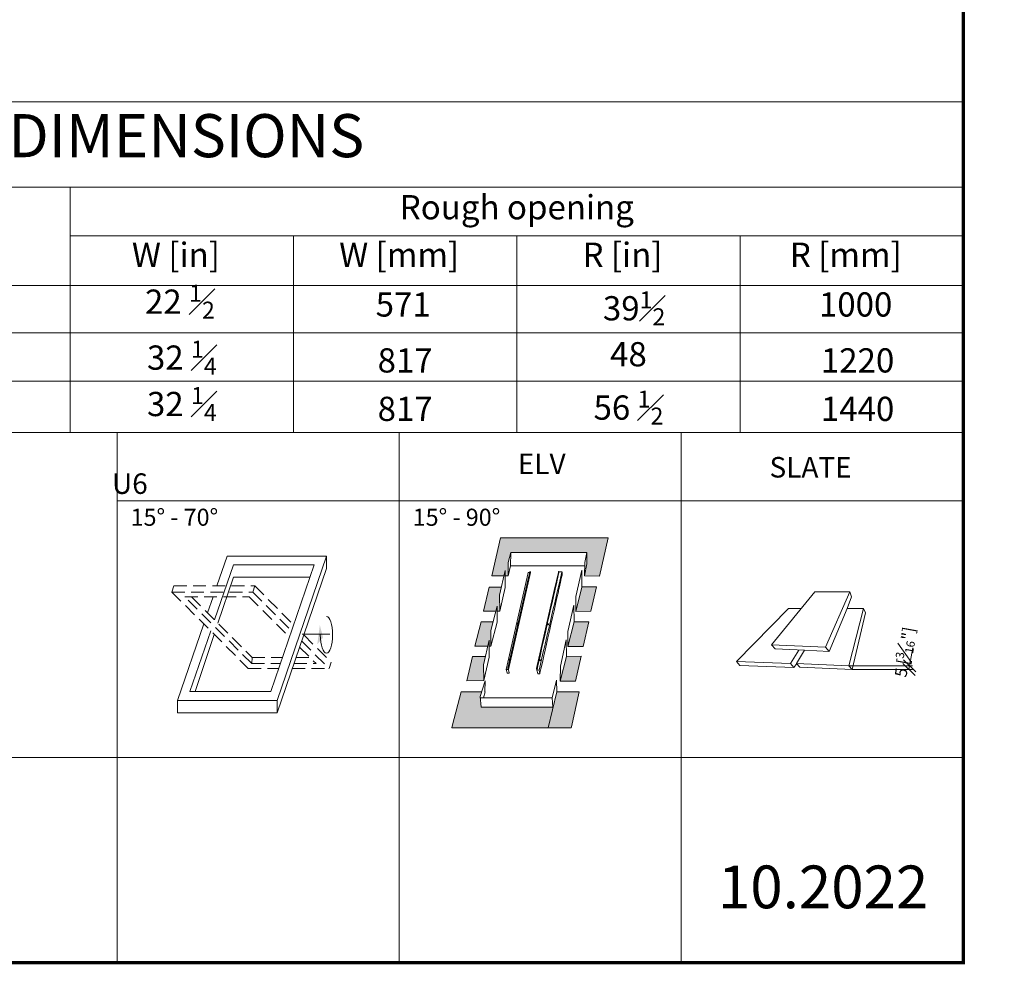
# Model space of a CAD drawing. Units: millimetres. Extents: x -5052 to -1109, y 2936 to 4915.
# Drawn here: x -2755 to -2179, y 2937 to 3489 of the extents above; entities that cross this region are included whole.
import ezdxf

# ---------------------------------------------------------------- set-up
doc = ezdxf.new("R2010")
doc.units = ezdxf.units.MM
doc.header["$LTSCALE"] = 30
doc.linetypes.add('HIDDEN', pattern=[0.375, 0.25, -0.125])
doc.layers.add('FAKRO TEXT', color=80, linetype='Continuous', lineweight=9)
doc.layers.add('FAKRO WINDOW', color=7, linetype='Continuous', lineweight=20)
doc.styles.add('FAKRO', font='arial.ttf')
doc.styles.get("Standard").update_dxf_attribs({"font": 'arial.ttf'})

# ---------------------------------------------------------------- blocks, each defined once
blk = doc.blocks.new('pkbo')
at = {"color": 7, "lineweight": 9}
for p, q in [((2178.06, 2374.45), (2186.91, 2419.77)), ((2186.91, 2419.77), (2187.34, 2422)), ((2187.34, 2422), (2188.05, 2422.09)), ((2187.67, 2419.61), (2188.28, 2422.76)), ((2188.28, 2422.76), (2188.38, 2421.99)), ((2200.34, 2413.61), (2202.19, 2422.92)), ((2192.92, 2375.37), (2200.34, 2413.61)), ((2179.01, 2375.2), (2178.86, 2375.18)), ((2178.86, 2375.18), (2178.95, 2374.93)), ((2178.92, 2375.12), (2178.96, 2375.13)), ((2178.96, 2374.99), (2178.92, 2375.12)), ((2178.95, 2374.93), (2178.96, 2374.99)), ((2178.96, 2375.13), (2179.05, 2374.49)), ((2179.05, 2374.49), (2179.06, 2374.44)), ((2179.06, 2374.44), (2179.08, 2374.38)), ((2179.51, 2372.81), (2179.51, 2372.81))]:
    blk.add_line(p, q, dxfattribs=at)
at = {"ltscale": 50}
for p, q in [((2203.71, 2422.76), (2202.24, 2422.76)), ((2203.83, 2421.09), (2203.83, 2422.64))]:
    blk.add_line(p, q, dxfattribs=at)
at = {"color": 7, "lineweight": 9}
for points in [[(2187.57, 2419.62), (2178.86, 2375.18), (2179.01, 2375.2), (2187.67, 2419.61)], [(2188.38, 2421.99), (2179.11, 2374.47)], [(2188.28, 2422.76), (2188.18, 2422.76), (2187.57, 2419.62)], [(2202, 2422.46), (2200.26, 2413.6)], [(2200.45, 2413.56), (2202.24, 2422.76)], [(2202.24, 2422.76), (2202.19, 2422.92), (2202.09, 2422.92), (2202, 2422.46)], [(2179.11, 2374.47), (2179.01, 2375.2), (2186.67, 2414.52)], [(2200.26, 2413.6), (2192.77, 2375.34), (2192.92, 2375.37), (2193.01, 2375.21), (2200.45, 2413.56)], [(2179.51, 2372.76), (2179.51, 2372.76), (2179.58, 2372.84), (2179.14, 2374.4), (2179.11, 2374.47), (2179.01, 2375.2)]]:
    blk.add_lwpolyline(points, dxfattribs=at)
at = {"ltscale": 50}
blk.add_arc((2203.71, 2422.64), 0.125, 0, 90, dxfattribs=at)
at = {"color": 7, "lineweight": 9}
for points in [[(2194.03, 2374.57), (2197.26, 2390.64), (2200.48, 2406.7), (2203.71, 2422.76)], [(2200.53, 2413.54), (2197.66, 2398.75), (2193.01, 2374.62), (2193.01, 2374.62)], [(2194.46, 2372.94), (2194.46, 2372.94), (2199.33, 2397.95), (2202.28, 2413.09)], [(2192.83, 2375.3), (2192.83, 2375.3), (2192.91, 2375.32), (2192.91, 2375.32)], [(2192.95, 2374.74), (2192.95, 2374.74), (2192.83, 2375.3), (2192.83, 2375.3)], [(2192.91, 2375.32), (2192.91, 2375.32), (2192.98, 2375.2), (2192.98, 2375.2)], [(2193.02, 2374.68), (2193.02, 2374.68), (2192.95, 2374.74), (2192.95, 2374.74)], [(2192.98, 2375.2), (2192.98, 2375.2), (2193.01, 2375.21), (2193.01, 2375.21)], [(2193.01, 2374.61), (2193.01, 2374.61), (2193.02, 2374.68), (2193.02, 2374.68)]]:
    blk.add_open_spline(points, degree=3, dxfattribs=at)
for points, knots in [([(2202.32, 2422.76), (2202.32, 2422.76), (2201.81, 2420.15), (2201.06, 2416.25), (2200.89, 2415.41), (2200.72, 2414.51), (2200.53, 2413.54)], [3, 3, 3, 3, 3.24546, 3.24546, 3.24546, 3.2984111, 3.2984111, 3.2984111, 3.2984111]), ([(2202.28, 2413.09), (2202.45, 2413.95), (2202.6, 2414.76), (2202.75, 2415.51), (2203.41, 2418.9), (2203.83, 2421.09), (2203.83, 2421.09)], [9.7236231, 9.7236231, 9.7236231, 9.7236231, 9.7735592, 9.7735592, 9.7735592, 10, 10, 10, 10]), ([(2183.08, 2396.73), (2183.07, 2396.73), (2183.06, 2396.73), (2183.05, 2396.72), (2182.88, 2396.68), (2182.71, 2396.75), (2182.68, 2396.88), (2182.65, 2397.01), (2182.76, 2397.14), (2182.93, 2397.18), (2183.02, 2397.2), (2183.1, 2397.2), (2183.17, 2397.17)], [0.925547, 0.925547, 0.925547, 0.925547, 1, 1, 1, 2, 2, 2, 3, 3, 3, 3.503046, 3.503046, 3.503046, 3.503046]), ([(2183.11, 2396.86), (2183.08, 2396.84), (2183.05, 2396.83), (2183.01, 2396.82), (2182.87, 2396.78), (2182.74, 2396.84), (2182.72, 2396.93), (2182.7, 2397.03), (2182.79, 2397.14), (2182.93, 2397.17), (2183.02, 2397.19), (2183.1, 2397.18), (2183.16, 2397.14)], [0.749996, 0.749996, 0.749996, 0.749996, 1, 1, 1, 2, 2, 2, 3, 3, 3, 3.661636, 3.661636, 3.661636, 3.661636]), ([(2183.16, 2397.12), (2183.11, 2397.16), (2183.02, 2397.18), (2182.94, 2397.16), (2182.82, 2397.12), (2182.74, 2397.03), (2182.76, 2396.94), (2182.78, 2396.86), (2182.88, 2396.82), (2183.01, 2396.86), (2183.05, 2396.87), (2183.09, 2396.88), (2183.12, 2396.91)], [0.252259, 0.252259, 0.252259, 0.252259, 1, 1, 1, 2, 2, 2, 3, 3, 3, 3.315142, 3.315142, 3.315142, 3.315142]), ([(2198.02, 2397.16), (2198.05, 2397.03), (2197.94, 2396.89), (2197.77, 2396.85), (2197.6, 2396.81), (2197.44, 2396.88), (2197.41, 2397.01), (2197.38, 2397.13), (2197.49, 2397.27), (2197.66, 2397.31), (2197.83, 2397.35), (2197.99, 2397.28), (2198.02, 2397.16)], [0, 0, 0, 0, 1, 1, 1, 2, 2, 2, 3, 3, 3, 4, 4, 4, 4]), ([(2197.92, 2397.2), (2197.9, 2397.28), (2197.78, 2397.32), (2197.66, 2397.28), (2197.54, 2397.25), (2197.46, 2397.16), (2197.48, 2397.07), (2197.5, 2396.99), (2197.61, 2396.95), (2197.74, 2396.99), (2197.87, 2397.02), (2197.94, 2397.11), (2197.92, 2397.2)], [0, 0, 0, 0, 1, 1, 1, 2, 2, 2, 3, 3, 3, 4, 4, 4, 4]), ([(2179.64, 2379.17), (2179.6, 2379.15), (2179.57, 2379.13), (2179.53, 2379.13), (2179.53, 2379.13), (2179.53, 2379.13), (2179.53, 2379.13), (2179.36, 2379.08), (2179.2, 2379.15), (2179.17, 2379.28), (2179.14, 2379.41), (2179.25, 2379.54), (2179.42, 2379.58), (2179.49, 2379.6), (2179.56, 2379.6), (2179.62, 2379.58), (2179.65, 2379.57), (2179.68, 2379.56), (2179.71, 2379.54)], [0.766518, 0.766518, 0.766518, 0.766518, 0.99993, 0.99993, 0.99993, 1, 1, 1, 2, 2, 2, 3, 3, 3, 3.423393, 3.423393, 3.423393, 3.665035, 3.665035, 3.665035, 3.665035]), ([(2179.67, 2379.31), (2179.63, 2379.28), (2179.59, 2379.26), (2179.55, 2379.24), (2179.53, 2379.23), (2179.52, 2379.22), (2179.5, 2379.22), (2179.36, 2379.19), (2179.23, 2379.24), (2179.2, 2379.34), (2179.18, 2379.43), (2179.27, 2379.54), (2179.41, 2379.57), (2179.49, 2379.59), (2179.56, 2379.58), (2179.61, 2379.56), (2179.65, 2379.54), (2179.68, 2379.52), (2179.7, 2379.49)], [0.507802, 0.507802, 0.507802, 0.507802, 0.859848, 0.859848, 0.859848, 1, 1, 1, 2, 2, 2, 3, 3, 3, 3.55053, 3.55053, 3.55053, 3.901408, 3.901408, 3.901408, 3.901408]), ([(2179.7, 2379.46), (2179.69, 2379.47), (2179.69, 2379.47), (2179.69, 2379.48), (2179.66, 2379.5), (2179.64, 2379.53), (2179.61, 2379.54), (2179.56, 2379.57), (2179.49, 2379.58), (2179.42, 2379.56), (2179.3, 2379.52), (2179.22, 2379.43), (2179.24, 2379.35), (2179.26, 2379.26), (2179.36, 2379.22), (2179.49, 2379.26), (2179.52, 2379.26), (2179.54, 2379.27), (2179.56, 2379.28), (2179.6, 2379.3), (2179.63, 2379.33), (2179.66, 2379.36), (2179.67, 2379.36), (2179.67, 2379.37), (2179.68, 2379.37)], [-0.05242, -0.05242, -0.05242, -0.05242, 0.011066, 0.011066, 0.011066, 0.393832, 0.393832, 0.393832, 1, 1, 1, 2, 2, 2, 3, 3, 3, 3.181688, 3.181688, 3.181688, 3.565007, 3.565007, 3.565007, 3.628277, 3.628277, 3.628277, 3.628277]), ([(2194.63, 2379.56), (2194.66, 2379.44), (2194.55, 2379.3), (2194.38, 2379.26), (2194.21, 2379.22), (2194.05, 2379.29), (2194.02, 2379.41), (2193.99, 2379.54), (2194.1, 2379.68), (2194.27, 2379.72), (2194.44, 2379.76), (2194.6, 2379.69), (2194.63, 2379.56)], [0, 0, 0, 0, 1, 1, 1, 2, 2, 2, 3, 3, 3, 4, 4, 4, 4]), ([(2194.52, 2379.6), (2194.5, 2379.68), (2194.39, 2379.72), (2194.27, 2379.69), (2194.15, 2379.66), (2194.07, 2379.56), (2194.09, 2379.48), (2194.11, 2379.4), (2194.21, 2379.35), (2194.35, 2379.39), (2194.48, 2379.43), (2194.54, 2379.52), (2194.52, 2379.6)], [0, 0, 0, 0, 1, 1, 1, 2, 2, 2, 3, 3, 3, 4, 4, 4, 4]), ([(2179.51, 2372.81), (2179.52, 2372.76), (2179.49, 2372.71), (2179.43, 2372.71), (2179.43, 2372.71), (2178.61, 2372.71), (2178.61, 2372.71), (2178.55, 2372.71), (2178.5, 2372.76), (2178.48, 2372.81), (2178.48, 2372.81), (2178.05, 2374.39), (2178.05, 2374.39), (2178.04, 2374.45), (2178.07, 2374.49), (2178.13, 2374.49), (2178.13, 2374.49), (2178.95, 2374.49), (2178.95, 2374.49), (2179.01, 2374.49), (2179.05, 2374.44), (2179.08, 2374.39), (2179.08, 2374.39), (2179.51, 2372.81), (2179.51, 2372.81)], [0, 0, 0, 0, 1, 1, 1, 2, 2, 2, 3, 3, 3, 4, 4, 4, 5, 5, 5, 6, 6, 6, 7, 7, 7, 8, 8, 8, 8]), ([(2192.77, 2375.34), (2192.77, 2375.34), (2192.89, 2374.79), (2192.91, 2374.72), (2192.93, 2374.66), (2193.01, 2374.61), (2193.01, 2374.61)], [6, 6, 6, 6, 7, 7, 7, 8, 8, 8, 8]), ([(2194.46, 2372.99), (2194.48, 2372.94), (2194.44, 2372.89), (2194.39, 2372.89), (2194.39, 2372.89), (2193.56, 2372.89), (2193.56, 2372.89), (2193.51, 2372.89), (2193.45, 2372.94), (2193.44, 2372.99), (2193.44, 2372.99), (2193.01, 2374.57), (2193.01, 2374.57), (2192.99, 2374.62), (2193.03, 2374.67), (2193.08, 2374.67), (2193.08, 2374.67), (2193.91, 2374.67), (2193.91, 2374.67), (2193.96, 2374.67), (2194.02, 2374.63), (2194.03, 2374.57), (2194.03, 2374.57), (2194.46, 2372.99), (2194.46, 2372.99)], [0, 0, 0, 0, 1, 1, 1, 2, 2, 2, 3, 3, 3, 4, 4, 4, 5, 5, 5, 6, 6, 6, 7, 7, 7, 8, 8, 8, 8])]:
    blk.add_open_spline(points, degree=3, knots=knots, dxfattribs=at)
at = {"color": 7, "lineweight": 0}
for points in [[(2183.11, 2397.04), (2183.1, 2397.1), (2183.02, 2397.12), (2182.95, 2397.1), (2182.87, 2397.08), (2182.82, 2397.02), (2182.83, 2396.97), (2182.85, 2396.91), (2182.92, 2396.89), (2183, 2396.91), (2183.07, 2396.93), (2183.12, 2396.99), (2183.11, 2397.04)], [(2197.84, 2397.17), (2197.82, 2397.22), (2197.75, 2397.25), (2197.67, 2397.23), (2197.6, 2397.21), (2197.55, 2397.15), (2197.56, 2397.1), (2197.57, 2397.04), (2197.65, 2397.02), (2197.72, 2397.04), (2197.8, 2397.06), (2197.85, 2397.12), (2197.84, 2397.17)], [(2179.59, 2379.45), (2179.58, 2379.5), (2179.51, 2379.52), (2179.43, 2379.5), (2179.36, 2379.48), (2179.31, 2379.42), (2179.32, 2379.37), (2179.33, 2379.32), (2179.4, 2379.29), (2179.48, 2379.31), (2179.56, 2379.33), (2179.61, 2379.39), (2179.59, 2379.45)], [(2194.44, 2379.58), (2194.43, 2379.63), (2194.36, 2379.66), (2194.28, 2379.63), (2194.21, 2379.61), (2194.16, 2379.55), (2194.17, 2379.5), (2194.18, 2379.45), (2194.25, 2379.42), (2194.33, 2379.45), (2194.41, 2379.47), (2194.46, 2379.53), (2194.44, 2379.58)]]:
    blk.add_open_spline(points, degree=3, knots=[0, 0, 0, 0, 1, 1, 1, 2, 2, 2, 3, 3, 3, 4, 4, 4, 4], dxfattribs=at)
blk = doc.blocks.new('A$C57947AE4')
at = {"linetype": 'Continuous', "lineweight": 0}
for points in [[(91.5, 125.75), (28.52, 125.86), (23.32, 103.52), (30.55, 103.52), (31.29, 106.76), (31.29, 103.52), (33.06, 103.52), (33.06, 111.48), (34.51, 117.32), (34.51, 117.32), (79.03, 117.32), (79.03, 117.32), (79.01, 110.56), (77.66, 103.52), (86.32, 103.49)], [(84.68, 97.08), (76.09, 97.1), (76.09, 97.06), (72.59, 82.71), (81.41, 82.9)], [(80.06, 76.69), (71.48, 76.66), (67.88, 62.32), (76.8, 62.28)], [(56.31, 14.76), (59.18, 26.72), (17.1, 26.72), (14.07, 14.78)]]:
    blk.add_hatch(color=7, dxfattribs=at).paths.add_polyline_path(points)
h = blk.add_hatch(color=7, dxfattribs=at)
h.paths.add_polyline_path([(27.97, 92.28), (29.04, 96.93), (21.78, 96.91), (18.51, 82.91), (25.79, 82.91), (26.53, 85.77), (26.52, 82.91), (28.04, 82.91)])
h.paths.add_polyline_path([(22.9, 71.72), (24.21, 76.78), (17.11, 76.76), (13.41, 62.38), (21.1, 62.4), (21.91, 65.91), (21.9, 62.4), (22.88, 62.4), (22.88, 62.41)])
h = blk.add_hatch(color=7, dxfattribs=at)
h.paths.add_polyline_path([(17.1, 26.72), (16.59, 32.95), (17.49, 35.84), (5.48, 35.85), (0.41, 16.37), (0, 14.79), (14.07, 14.78)])
h.paths.add_polyline_path([(8.81, 42.26), (18.64, 42.3), (18.61, 51.64), (19.71, 56.38), (12.14, 56.38)])
h = blk.add_hatch(color=7, dxfattribs=at)
h.paths.add_polyline_path([(56.31, 14.76), (69.9, 14.75), (70.05, 15.32), (74.42, 35.7), (61.34, 35.7)])
h.paths.add_polyline_path([(75.58, 56.61), (67.01, 56.45), (63.47, 42.02), (72.31, 41.99)])
at = {"color": 7, "lineweight": 0}
for p, q in [((23.32, 103.52), (28.52, 125.86)), ((91.5, 125.75), (28.52, 125.86)), ((86.32, 103.49), (91.5, 125.75)), ((34.51, 117.32), (33.06, 111.48)), ((34.34, 109.46), (34.51, 117.32)), ((79.02, 117.32), (34.51, 117.32)), ((34.51, 117.32), (34.51, 117.32)), ((79.03, 117.32), (77.76, 111.39)), ((77.77, 111.39), (78.76, 116.08)), ((78.76, 116.08), (79.02, 117.32)), ((79.01, 110.56), (79.03, 117.32)), ((79.02, 117.32), (79.02, 117.32)), ((79.03, 117.32), (79.03, 117.32)), ((33.05, 111.37), (33.05, 111.37)), ((33.06, 111.48), (33.06, 103.52)), ((33.06, 103.52), (34.34, 109.46)), ((77.74, 109.46), (34.34, 109.44)), ((77.74, 109.46), (34.34, 109.44)), ((77.76, 111.39), (77.66, 103.52)), ((77.66, 103.52), (79.01, 110.56)), ((77.76, 111.39), (77.74, 109.46)), ((77.76, 111.39), (77.74, 109.46)), ((27.97, 92.28), (31.29, 106.76)), ((31.29, 106.76), (31.29, 96.85)), ((72.55, 91.44), (76.07, 106.91)), ((76.07, 106.91), (76.09, 97.06)), ((76.07, 106.91), (76.07, 106.91)), ((30.55, 103.52), (23.32, 103.52)), ((33.06, 103.52), (31.29, 103.52)), ((77.66, 103.52), (86.32, 103.49)), ((18.51, 82.91), (21.78, 96.91)), ((21.78, 96.91), (29.04, 96.93)), ((28.04, 82.91), (27.97, 92.28)), ((31.29, 96.85), (28.04, 82.91)), ((76.09, 97.06), (72.59, 82.71)), ((76.1, 97.1), (84.68, 97.08)), ((84.68, 97.08), (81.41, 82.9)), ((67.84, 71.05), (71.45, 86.52)), ((71.45, 86.52), (71.45, 86.52)), ((71.45, 86.52), (71.48, 76.66)), ((72.59, 82.71), (72.55, 91.44)), ((25.79, 82.91), (18.51, 82.91)), ((22.9, 71.72), (26.53, 85.77)), ((26.53, 85.77), (26.48, 76.53)), ((28.04, 82.91), (26.52, 82.91)), ((81.41, 82.9), (72.59, 82.71)), ((13.41, 62.38), (17.11, 76.76)), ((17.11, 76.76), (24.21, 76.78)), ((26.48, 76.53), (22.88, 62.4)), ((71.48, 76.66), (67.88, 62.32)), ((71.48, 76.66), (80.06, 76.69)), ((80.06, 76.69), (76.8, 62.28)), ((22.88, 62.41), (22.9, 71.72)), ((67.88, 62.32), (67.84, 71.05)), ((18.61, 51.64), (21.91, 65.91)), ((21.91, 65.91), (21.88, 56.12)), ((63.53, 50.76), (66.97, 66.22)), ((66.97, 66.22), (66.97, 66.22)), ((66.97, 66.22), (66.99, 56.37)), ((21.1, 62.4), (13.41, 62.38)), ((22.88, 62.4), (21.9, 62.4)), ((76.8, 62.28), (67.86, 62.32)), ((8.81, 42.26), (12.14, 56.38)), ((21.88, 56.12), (18.64, 42.3)), ((66.99, 56.37), (63.47, 42.02)), ((66.99, 56.45), (75.58, 56.61)), ((75.58, 56.61), (72.31, 41.99)), ((18.64, 42.3), (18.61, 51.64)), ((63.47, 42.02), (63.53, 50.76)), ((18.64, 42.3), (8.81, 42.26)), ((16.59, 32.95), (19.47, 42.17)), ((58.74, 32.18), (61.32, 42.61)), ((61.32, 42.61), (61.34, 35.7)), ((72.31, 41.99), (63.47, 42.02)), ((5.48, 35.85), (0.41, 16.37)), ((17.49, 35.84), (5.48, 35.85)), ((18.49, 32.2), (19.42, 35.84)), ((61.34, 35.7), (56.31, 14.76)), ((61.34, 35.7), (61.34, 35.7)), ((74.42, 35.7), (61.34, 35.7)), ((70.05, 15.32), (74.42, 35.7)), ((17.1, 26.72), (16.59, 32.95)), ((58.74, 32.18), (16.65, 32.21)), ((58.74, 32.18), (58.74, 32.18)), ((59.18, 26.72), (58.74, 32.18)), ((59.18, 26.72), (17.1, 26.72)), ((0.41, 16.37), (0, 14.79)), ((0, 14.79), (69.9, 14.75)), ((69.9, 14.75), (70.05, 15.32))]:
    blk.add_line(p, q, dxfattribs=at)
at = {"color": 7, "linetype": 'Continuous', "lineweight": 0}
for p, q in [((12.14, 56.38), (19.71, 56.38)), ((19.41, 35.83), (19.47, 42.17))]:
    blk.add_line(p, q, dxfattribs=at)
blk = doc.blocks.new('_Oblique')
at = {"color": 0, "linetype": 'ByBlock', "lineweight": -2}
blk.add_line((-0.5, -0.5), (0.5, 0.5), dxfattribs=at)

msp = doc.modelspace()

# ---------------------------------------------------------------- hatches: boundary and pattern name
at = {"layer": 'FAKRO WINDOW'}
msp.add_hatch(color=256, dxfattribs=at).paths.add_polyline_path([(-2579.04, 3135.33), (-2580.53, 3124.07), (-2577.18, 3127.98)])

# ---------------------------------------------------------------- linework, layer by layer
at = {"lineweight": 0}
for p, q in [((-2314.85, 3123.72), (-2289.54, 3154.82)), ((-2289.54, 3154.82), (-2269.51, 3154.82)), ((-2289.34, 3154.82), (-2269.11, 3154.82)), ((-2269.11, 3154.82), (-2283.24, 3122.31)), ((-2268, 3151.85), (-2270.62, 3144.93)), ((-2269.11, 3154.82), (-2268, 3151.85)), ((-2335.39, 3113.97), (-2304.94, 3144.93)), ((-2281.09, 3119.91), (-2270.62, 3144.93)), ((-2270.62, 3144.93), (-2261.1, 3144.93)), ((-2261.1, 3144.93), (-2269.58, 3111.43)), ((-2261.1, 3144.93), (-2259.95, 3142.38)), ((-2259.95, 3142.38), (-2267.59, 3109.31)), ((-2283.24, 3122.31), (-2314.85, 3123.72)), ((-2312.69, 3121.32), (-2295.5, 3120.61)), ((-2298.87, 3120.61), (-2303.76, 3112.84)), ((-2300.19, 3112.84), (-2295.5, 3120.61)), ((-2295.5, 3120.61), (-2281.09, 3119.91)), ((-2303.76, 3112.84), (-2335.39, 3113.97)), ((-2301.8, 3110.44), (-2333.43, 3111.57)), ((-2300.09, 3112.74), (-2301.8, 3110.44)), ((-2269.58, 3111.43), (-2300.19, 3112.84))]:
    msp.add_line(p, q, dxfattribs=at)
at = {"linetype": 'Continuous', "lineweight": 0}
for p, q in [((-2304.94, 3144.93), (-2297.59, 3144.93)), ((-2314.85, 3123.72), (-2312.69, 3121.32)), ((-2283.24, 3122.31), (-2281.09, 3119.91)), ((-2335.39, 3113.97), (-2333.43, 3111.57)), ((-2303.76, 3112.84), (-2301.8, 3110.44)), ((-2300.19, 3112.84), (-2298.2, 3110.72)), ((-2298.2, 3110.72), (-2267.59, 3109.31)), ((-2269.58, 3111.43), (-2267.59, 3109.31))]:
    msp.add_line(p, q, dxfattribs=at)
at = {"layer": 'FAKRO TEXT'}
for p, q in [((-3377.63, 3441.32), (-2202.63, 3441.32)), ((-2202.63, 3411.3), (-2202.63, 3247.9)), ((-2855.66, 3391.32), (-2202.63, 3391.32)), ((-2725.05, 3391.32), (-2725.05, 3247.9)), ((-2202.63, 3362.97), (-2725.05, 3362.97)), ((-2594.45, 3362.97), (-2594.45, 3247.9)), ((-2463.84, 3362.97), (-2463.84, 3247.9)), ((-2333.24, 3362.97), (-2333.24, 3247.9)), ((-2202.63, 3333.78), (-3377.63, 3333.78)), ((-2202.63, 3306.27), (-3377.63, 3306.27)), ((-3377.63, 3277.92), (-2202.63, 3277.92)), ((-3377.63, 3247.9), (-2202.63, 3247.9)), ((-3377.63, 3247.9), (-2202.63, 3247.9)), ((-2697.63, 3247.9), (-2697.63, 3057.9)), ((-2532.63, 3247.9), (-2532.63, 3057.9)), ((-2367.63, 3247.9), (-2367.63, 3057.9)), ((-2202.63, 3247.9), (-2202.63, 2937.9)), ((-2202.63, 3247.9), (-2202.63, 3057.9)), ((-2202.63, 3207.9), (-2697.63, 3207.9)), ((-2234.47, 3109.3), (-2232.19, 3121.96)), ((-2202.63, 3057.9), (-3377.63, 3057.9)), ((-2697.63, 3057.9), (-2697.63, 2937.9)), ((-2532.63, 3057.9), (-2532.63, 2937.9)), ((-2367.63, 3057.9), (-2367.63, 2937.9)), ((-2202.63, 2937.9), (-3377.63, 2937.9))]:
    msp.add_line(p, q, dxfattribs=at)
at = {"layer": 'FAKRO TEXT', "color": 3}
for p, q in [((-2269.58, 3111.43), (-2232.44, 3111.43)), ((-2267.59, 3109.31), (-2232.42, 3109.3))]:
    msp.add_line(p, q, dxfattribs=at)
at = {"layer": 'FAKRO TEXT', "const_width": 2}
msp.add_lwpolyline([(-4996.81, 2937.9), (-2202.63, 2937.9), (-2202.63, 4913.58), (-4996.81, 4913.58)], close=True, dxfattribs=at)
at = {"layer": 'FAKRO WINDOW'}
for p, q in [((-2575.07, 3175.65), (-2575.07, 3168.39)), ((-2575.07, 3168.39), (-2604.06, 3083.94)), ((-2629.6, 3163.26), (-2638.64, 3136.31)), ((-2629.6, 3163.26), (-2584.82, 3163.26)), ((-2640.81, 3129.83), (-2652.01, 3096.4)), ((-2662.3, 3091.2), (-2662.3, 3083.94)), ((-2604.06, 3083.94), (-2604.06, 3091.2)), ((-2662.3, 3083.94), (-2604.06, 3083.94))]:
    msp.add_line(p, q, dxfattribs=at)
at = {"layer": 'FAKRO WINDOW', "linetype": 'HIDDEN'}
for p, q in [((-2664.4, 3158.22), (-2665.58, 3154.6)), ((-2664.4, 3158.22), (-2617.15, 3158.22)), ((-2617.15, 3158.22), (-2618.33, 3154.6)), ((-2617.15, 3158.22), (-2594.37, 3135.44)), ((-2665.58, 3154.6), (-2620.91, 3109.93)), ((-2665.58, 3154.6), (-2618.33, 3154.6)), ((-2618.9, 3112.73), (-2657.98, 3151.8)), ((-2657.98, 3151.8), (-2620.33, 3151.8)), ((-2654.13, 3151.8), (-2618.68, 3116.35)), ((-2620.33, 3151.8), (-2596.82, 3128.29)), ((-2618.33, 3154.6), (-2595.6, 3131.87)), ((-2588.42, 3129.49), (-2572.48, 3113.55)), ((-2590.88, 3122.35), (-2581.26, 3112.73)), ((-2589.65, 3125.92), (-2573.66, 3109.93)), ((-2618.68, 3116.35), (-2618.9, 3112.73)), ((-2618.68, 3116.35), (-2600.92, 3116.35)), ((-2592.93, 3116.35), (-2584.88, 3116.35)), ((-2620.91, 3109.93), (-2603.13, 3109.93)), ((-2618.9, 3112.73), (-2602.17, 3112.73)), ((-2595.14, 3109.93), (-2573.66, 3109.93)), ((-2594.18, 3112.73), (-2581.26, 3112.73)), ((-2572.48, 3113.55), (-2573.66, 3109.93))]:
    msp.add_line(p, q, dxfattribs=at)
at = {"layer": 'FAKRO WINDOW', "ltscale": 0.1}
msp.add_line((-2589.34, 3130), (-2573.14, 3130), dxfattribs=at)
at = {"layer": 'FAKRO WINDOW'}
for points in [[(-2639.29, 3158.22), (-2633.31, 3175.65), (-2575.07, 3175.65), (-2604.06, 3091.2)], [(-2640.63, 3138.3), (-2629.6, 3170.45), (-2582.35, 3170.45), (-2607.77, 3096.4)], [(-2644.73, 3142.4), (-2641.5, 3151.8)], [(-2604.06, 3091.2), (-2662.3, 3091.2), (-2646.94, 3135.96)], [(-2607.77, 3096.4), (-2655.02, 3096.4), (-2642.84, 3131.87)]]:
    msp.add_lwpolyline(points, dxfattribs=at)
msp.add_open_spline([(-2575.18, 3140.37), (-2573.18, 3140.37), (-2571.56, 3135.54), (-2571.56, 3129.58), (-2571.56, 3123.62), (-2573.18, 3118.79), (-2575.18, 3118.79), (-2577.17, 3118.79), (-2578.79, 3123.62), (-2578.79, 3129.58)], degree=3, knots=[0, 0, 0, 0, 1, 1, 1, 2, 2, 2, 3, 3, 3, 3], dxfattribs=at)

# ---------------------------------------------------------------- block references
at = {"xscale": 1.199999999999999, "yscale": 1.199999999999999, "zscale": 1.199999999999999, "rotation": 358.2558701047709}
msp.add_blockref('pkbo', (-5169.19, 340.83), dxfattribs=at)
at = {"layer": 'FAKRO TEXT'}
msp.add_blockref('A$C57947AE4', (-2501.86, 3060.48), dxfattribs=at)
at = {"layer": 'FAKRO TEXT', "color": 3, "xscale": 7.125000000001818, "yscale": 7.125000000001818, "zscale": 7.125000000001818}
for p, rotation in [((-2234.47, 3109.3), 270), ((-2234.08, 3111.43), 90)]:
    msp.add_blockref('_Oblique', p, dxfattribs=dict(at, rotation=rotation))

# ---------------------------------------------------------------- texts
msp.add_text('ELV', height=12).set_placement((-2463.23, 3223.54))
at = {"char_height": 12, "attachment_point": 1}
for s, insert, width in [('\\pi57.703;FTT U6\\P\\pi56.213;Z-Wave', (-2700.6, 3244), 165), ('SLATE', (-2316.03, 3233.57), 71.3875)]:
    msp.add_mtext(s, dxfattribs=dict(at, insert=insert, width=width))
at = {"layer": 'FAKRO TEXT'}
for s, insert, char_height, width, attachment_point in [('FTT U6 Z-Wave - DIMENSIONS', (-2790.13, 3418.23), 25.2, 1175, 5), ('Rough opening', (-2463.84, 3377.81), 14.175, 522.4182, 5), ('W [in]', (-2663.23, 3350.03), 14.175, 190.575, 5), ('W [mm]', (-2532.63, 3350.03), 14.175, 190.575, 5), ('R [in]', (-2402.02, 3350.03), 14.175, 190.575, 5), ('R [mm]', (-2271.42, 3350.03), 14.175, 190.575, 5), ('\\A1;22 {\\H0.7x;\\S1#2;}', (-2660.9, 3334.34), 14.175, 195.3046, 2), ('571', (-2530.3, 3329.87), 14.175, 155.3046, 2), ('\\A1;39{\\H0.7x;\\S1#2;} ', (-2395.22, 3330.47), 14.175, 195.3046, 2), ('1000', (-2265.66, 3329.87), 14.175, 155.3046, 2), ('\\A1;32 {\\H0.7x;\\S1#4;} ', (-2659.75, 3301.63), 14.175, 195.3046, 2), ('\\A1;48', (-2398.54, 3300.76), 14.175, 195.3046, 2), ('817', (-2529.15, 3297.16), 14.175, 155.3046, 2), ('1220', (-2264.51, 3297.16), 14.175, 155.3046, 2), ('\\A1;32 {\\H0.7x;\\S1#4;} ', (-2659.75, 3274.48), 14.175, 195.3046, 2), ('\\A1;56 {\\H0.7x;\\S1#2;} ', (-2398.54, 3272.41), 14.175, 195.3046, 2), ('817', (-2529.15, 3268.81), 14.175, 155.3046, 2), ('1440', (-2264.51, 3268.81), 14.175, 155.3046, 2)]:
    msp.add_mtext(s, dxfattribs=dict(at, insert=insert, char_height=char_height, width=width, attachment_point=attachment_point))
at = {"layer": 'FAKRO TEXT', "color": 7, "char_height": 10, "width": 167.992, "attachment_point": 5}
for s, insert in [('{\\fTimes New Roman|b1|i0|c238|p18;15° - 70°}', (-2664.11, 3198.35)), ('{\\fTimes New Roman|b1|i0|c238|p18;15° - 90°}', (-2499.11, 3198.35))]:
    msp.add_mtext(s, dxfattribs=dict(at, insert=insert))
at = {"layer": 'FAKRO TEXT', "color": 3, "insert": (-2236.88, 3119.5), "char_height": 7, "attachment_point": 5, "rotation": 79.80091}
msp.add_mtext('\\A1;5 [{\\H0.7x;\\S3#16;}"]', dxfattribs=at)
at = {"layer": 'FAKRO TEXT', "color": 7, "insert": (-2346.2, 2994.66), "char_height": 25, "attachment_point": 1, "style": 'FAKRO'}
msp.add_mtext('{\\C256;10.2022}', dxfattribs=at)

doc.saveas('drawing.dxf')
